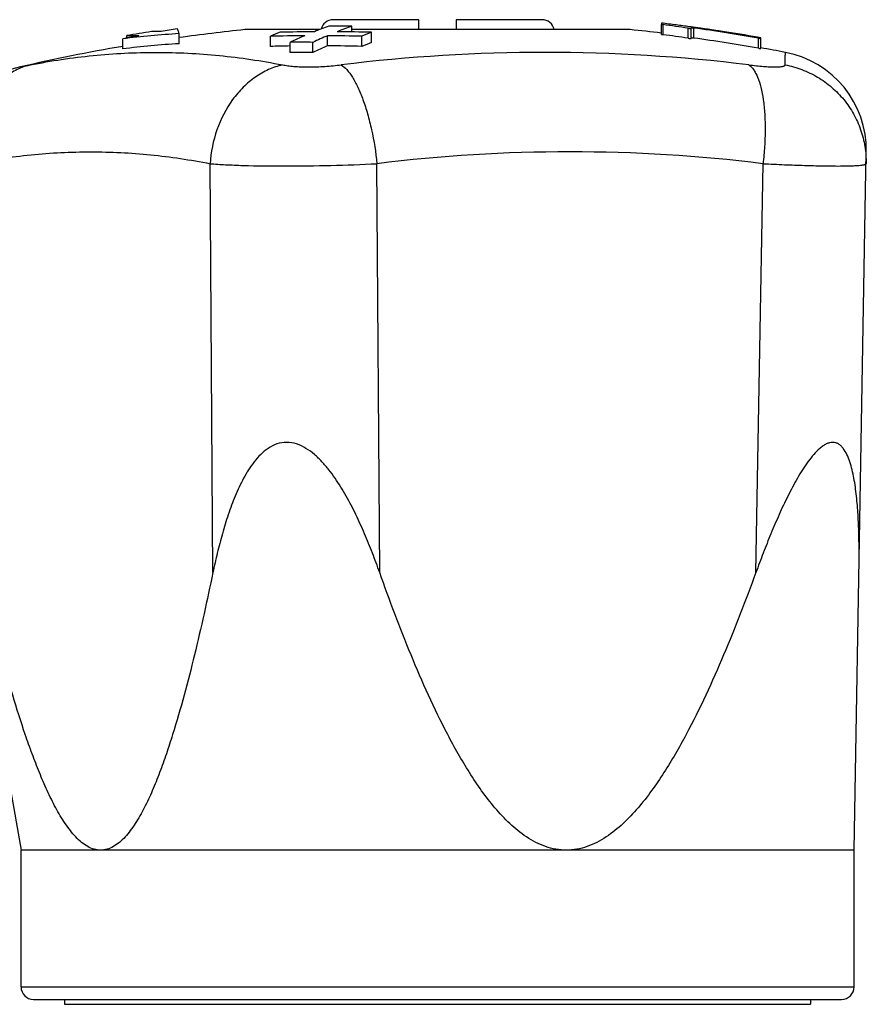
# Model space of a CAD drawing. Units: millimetres. Extents: x 0 to 297, y 0 to 210.
# Drawn here: x 101 to 135, y 105 to 144 of the extents above; entities that cross this region are included whole.
import ezdxf

# ---------------------------------------------------------------- set-up
doc = ezdxf.new("R2010")
doc.units = ezdxf.units.MM
doc.header["$LTSCALE"] = 16.335
doc.layers.get('0').update_dxf_attribs({"linetype": 'CONTINUOUS'})
doc.layers.add('A_STD', color=7, linetype='CONTINUOUS')
doc.layers.add('TA', color=7, linetype='CONTINUOUS')

msp = doc.modelspace()

# ---------------------------------------------------------------- linework, layer by layer
at = {"color": 7, "linetype": 'Continuous'}
for p, q in [((117.404, 144.1), (113.953, 144.1)), ((114.707, 143.611), (114.707, 143.834)), ((117.404, 143.7), (117.404, 144.1)), ((118.904, 144.1), (118.904, 143.7)), ((122.355, 144.1), (118.904, 144.1)), ((105.654, 143.364), (105.654, 143.458)), ((105.654, 143.458), (106.145, 143.458)), ((107.04, 143.62), (106.654, 143.62)), ((107.762, 143.135), (107.762, 143.541)), ((111.429, 143.026), (111.429, 143.431)), ((113.73, 143.051), (113.73, 143.457)), ((115.111, 143.026), (115.111, 143.431)), ((115.502, 143.188), (115.502, 143.593)), ((105.496, 142.926), (105.496, 143.332)), ((112.224, 142.782), (112.224, 143.189)), ((113.144, 142.782), (113.144, 143.189)), ((134.904, 110.7), (135.394, 138.786)), ((109.12, 121.862), (109.01, 138.309)), ((115.827, 121.862), (115.717, 138.309)), ((130.954, 121.862), (131.241, 138.309)), ((101.404, 105.2), (101.404, 110.7)), ((134.904, 105.2), (134.904, 110.7)), ((101.404, 105.2), (134.904, 105.2)), ((101.904, 104.7), (134.404, 104.7)), ((103.154, 104.7), (103.154, 104.5)), ((133.154, 104.7), (133.154, 104.5)), ((103.154, 104.5), (133.154, 104.5))]:
    msp.add_line(p, q, dxfattribs=at)
for centre, radius, start, end in [((118.151, 131.093), 13.467, 108.9091, 111.5669), ((113.953, 143.6), 0.5, 90, 166.0827), ((114.247, 80.51), 63.325, 89.58357, 90.41643), ((119.104, 131.004), 13.563, 108.9184, 111.5575), ((122.355, 143.6), 0.5, 11.5467, 90), ((110.237, 104.236), 39.382, 93.604, 96.9153), ((116.754, 87.162), 57.287, 100.6719, 101.3337), ((118.154, 69.102), 75.4, 98.77299, 99.54269), ((116.717, 87.366), 57.08, 99.1002, 99.7611), ((118.154, 69.102), 75, 95.93115, 97.96481), ((116.959, 130.587), 13.984, 111.5616, 113.2936), ((113.27, 80.446), 63.012, 90.41859, 91.67433), ((113.661, 80.471), 63.148, 90.41768, 91.6707), ((118.556, 130.105), 14.535, 113.285, 115.8252), ((119.526, 129.995), 14.656, 113.2955, 115.8148), ((113.27, 80.446), 63.012, 88.32567, 89.58141), ((113.661, 80.471), 63.148, 88.3293, 89.58232), ((120.668, 130.521), 14.056, 111.566, 113.2891), ((118.154, 69.102), 75, 99.71693, 102.92636), ((110.233, 104.092), 39.122, 93.6216, 96.9551), ((113.27, 80.383), 62.669, 90.9568, 91.68352), ((112.684, 80.412), 62.779, 89.57994, 90.42006), ((119.485, 129.751), 14.492, 113.3991, 115.9494), ((113.27, 80.384), 62.668, 88.31649, 89.57911), ((120.648, 130.236), 13.937, 111.6686, 113.4078), ((112.684, 80.35), 62.434, 89.57762, 90.42238), ((122.474, 75.893), 66.893, 82.95963, 97.04037), ((131.395, 138.856), 4, 359, 79.2519), ((102.272, 138.302), 4, 102.9265, 181.236), ((123.479, 75.461), 63.325, 82.95963, 97.04037), ((101.904, 105.2), 0.5, 180, 270), ((134.404, 105.2), 0.5, 270, 360)]:
    msp.add_arc(centre, radius, start, end, dxfattribs=at)
for points, knots in [([(107.762, 143.541), (107.751, 143.579), (107.732, 143.643), (107.704, 143.705), (107.689, 143.727)], [0, 0, 0, 0, 0.590865, 1, 1, 1, 1]), ([(101.778, 142.282), (102.613, 142.449), (104.294, 142.701), (106.84, 142.828), (108.961, 142.722), (110.65, 142.512), (111.493, 142.366), (111.913, 142.282)], [0, 0, 0, 0, 0.250261, 0.49927, 0.748629, 0.873967, 1, 1, 1, 1]), ([(132.132, 142.282), (132.132, 142.321), (132.134, 142.394), (132.136, 142.497), (132.137, 142.584), (132.138, 142.646), (132.139, 142.688), (132.14, 142.714), (132.14, 142.735), (132.14, 142.753), (132.14, 142.767), (132.141, 142.777), (132.141, 142.782), (132.142, 142.786), (132.141, 142.786)], [0, 0, 0, 0, 0.234242, 0.437149, 0.609033, 0.749706, 0.808327, 0.859153, 0.90218, 0.937372, 0.964693, 0.984152, 0.995846, 1, 1, 1, 1]), ([(101.778, 142.282), (101.595, 142.238), (101.234, 142.11), (100.74, 141.803), (100.306, 141.391), (99.945, 140.888), (99.668, 140.309), (99.416, 139.452), (99.378, 138.764), (99.416, 138.309)], [0, 0, 0, 0, 0.112542, 0.227225, 0.345366, 0.467958, 0.595294, 0.727079, 1, 1, 1, 1]), ([(101.377, 142.201), (101.385, 142.203), (101.42, 142.209), (101.496, 142.225), (101.622, 142.25), (101.721, 142.27), (101.778, 142.282)], [0, 0, 0, 0, 0.064608, 0.257002, 0.571627, 1, 1, 1, 1]), ([(111.913, 142.282), (111.722, 142.238), (111.341, 142.107), (110.809, 141.801), (110.322, 141.391), (109.745, 140.715), (109.217, 139.688), (109.036, 138.773), (109.01, 138.309)], [0, 0, 0, 0, 0.112041, 0.228322, 0.349125, 0.474366, 0.734368, 1, 1, 1, 1]), ([(111.913, 142.282), (111.985, 142.272), (112.139, 142.242), (112.39, 142.219), (112.67, 142.204), (112.975, 142.199), (113.295, 142.205), (113.623, 142.22), (113.951, 142.245), (114.167, 142.271), (114.275, 142.282)], [0, 0, 0, 0, 0.092477, 0.198418, 0.318511, 0.447838, 0.584131, 0.723964, 0.863463, 1, 1, 1, 1]), ([(114.275, 142.282), (114.36, 142.232), (114.531, 142.08), (114.753, 141.772), (114.968, 141.364), (115.169, 140.867), (115.35, 140.296), (115.562, 139.441), (115.669, 138.768), (115.717, 138.309)], [0, 0, 0, 0, 0.06851, 0.156122, 0.263149, 0.388023, 0.52795, 0.679336, 1, 1, 1, 1]), ([(130.673, 142.282), (130.774, 142.271), (130.969, 142.247), (131.249, 142.221), (131.499, 142.206), (131.686, 142.2), (131.816, 142.202), (131.897, 142.206), (131.967, 142.212), (132.025, 142.22), (132.07, 142.23), (132.103, 142.243), (132.119, 142.264), (132.127, 142.277), (132.132, 142.282)], [0, 0, 0, 0, 0.206118, 0.39762, 0.56727, 0.712715, 0.77481, 0.829285, 0.876345, 0.916335, 0.948196, 0.970245, 0.985516, 1, 1, 1, 1]), ([(130.673, 142.282), (130.747, 142.233), (130.846, 142.125), (130.951, 141.951), (131.06, 141.717), (131.169, 141.36), (131.261, 140.863), (131.316, 140.292), (131.332, 139.662), (131.309, 138.994), (131.268, 138.539), (131.241, 138.309)], [0, 0, 0, 0, 0.064578, 0.103706, 0.147843, 0.251336, 0.374328, 0.514387, 0.668076, 0.831491, 1, 1, 1, 1]), ([(132.132, 142.282), (132.361, 142.238), (132.812, 142.112), (133.445, 141.808), (134.015, 141.399), (134.505, 140.898), (134.899, 140.32), (135.186, 139.683), (135.357, 139.005), (135.39, 138.54), (135.386, 138.309)], [0, 0, 0, 0, 0.125393, 0.250767, 0.375948, 0.501007, 0.625918, 0.750675, 0.875402, 1, 1, 1, 1]), ([(99.416, 138.309), (100.206, 138.467), (101.798, 138.706), (104.208, 138.826), (106.621, 138.706), (108.217, 138.467), (109.01, 138.309)], [0, 0, 0, 0, 0.250282, 0.499308, 0.748682, 1, 1, 1, 1]), ([(109.01, 138.309), (109.214, 138.292), (109.656, 138.265), (110.656, 138.225), (112.071, 138.209), (113.865, 138.233), (115.1, 138.278), (115.717, 138.309)], [0, 0, 0, 0, 0.091308, 0.198093, 0.447378, 0.723661, 1, 1, 1, 1]), ([(131.241, 138.309), (131.53, 138.294), (132.087, 138.269), (132.883, 138.239), (133.592, 138.221), (134.199, 138.214), (134.633, 138.218), (134.917, 138.228), (135.08, 138.238), (135.194, 138.249), (135.267, 138.26), (135.309, 138.268), (135.342, 138.277), (135.368, 138.286), (135.386, 138.299), (135.386, 138.309)], [0, 0, 0, 0, 0.20895, 0.401819, 0.573795, 0.720697, 0.838922, 0.886372, 0.925662, 0.956593, 0.96889, 0.979068, 0.987147, 0.993191, 1, 1, 1, 1]), ([(115.827, 121.862), (115.734, 122.126), (115.54, 122.651), (115.223, 123.43), (114.875, 124.197), (114.486, 124.945), (114.118, 125.546), (113.785, 126.001), (113.511, 126.323), (113.209, 126.619), (112.871, 126.871), (112.495, 127.053), (112.088, 127.124), (111.687, 127.055), (111.334, 126.872), (111.033, 126.619), (110.774, 126.323), (110.549, 126), (110.284, 125.544), (110.005, 124.943), (109.728, 124.194), (109.493, 123.428), (109.291, 122.65), (109.175, 122.126), (109.12, 121.862)], [0, 0, 0, 0, 0.064159, 0.128404, 0.192745, 0.257194, 0.321747, 0.354066, 0.386385, 0.418658, 0.450788, 0.482562, 0.513665, 0.544023, 0.573973, 0.603842, 0.633782, 0.663836, 0.694006, 0.754635, 0.815615, 0.876868, 0.938343, 1, 1, 1, 1]), ([(135.099, 121.862), (135.104, 122.125), (135.108, 122.646), (135.098, 123.424), (135.066, 124.188), (135.017, 124.814), (134.957, 125.301), (134.9, 125.654), (134.829, 125.994), (134.74, 126.315), (134.627, 126.607), (134.504, 126.823), (134.382, 126.96), (134.281, 127.039), (134.167, 127.089), (134.042, 127.107), (133.912, 127.088), (133.781, 127.037), (133.651, 126.96), (133.476, 126.823), (133.27, 126.61), (133.042, 126.318), (132.826, 125.997), (132.621, 125.657), (132.426, 125.303), (132.177, 124.817), (131.884, 124.193), (131.556, 123.428), (131.246, 122.65), (131.05, 122.126), (130.954, 121.862)], [0, 0, 0, 0, 0.066488, 0.132224, 0.196956, 0.260273, 0.291201, 0.321462, 0.350862, 0.3791, 0.405738, 0.430193, 0.441474, 0.452132, 0.462398, 0.472699, 0.483554, 0.495321, 0.508096, 0.521815, 0.551389, 0.582957, 0.615767, 0.649375, 0.683517, 0.718036, 0.787812, 0.858213, 0.928989, 1, 1, 1, 1]), ([(104.603, 110.7), (104.515, 110.7), (104.333, 110.727), (104.074, 110.84), (103.828, 111.012), (103.597, 111.232), (103.38, 111.488), (103.102, 111.874), (102.787, 112.409), (102.448, 113.097), (102.136, 113.823), (101.845, 114.576), (101.479, 115.61), (101.06, 116.936), (100.6, 118.556), (100.171, 120.201), (99.902, 121.307), (99.771, 121.862)], [0, 0, 0, 0, 0.021126, 0.043319, 0.067082, 0.092466, 0.119306, 0.147344, 0.206156, 0.267584, 0.330785, 0.395238, 0.46061, 0.5933, 0.727775, 0.863456, 1, 1, 1, 1]), ([(109.12, 121.862), (109.004, 121.307), (108.767, 120.202), (108.385, 118.556), (107.971, 116.937), (107.589, 115.611), (107.252, 114.576), (106.982, 113.823), (106.691, 113.097), (106.371, 112.409), (106.071, 111.874), (105.804, 111.488), (105.594, 111.232), (105.369, 111.012), (105.128, 110.84), (104.872, 110.727), (104.691, 110.7), (104.603, 110.7)], [0, 0, 0, 0, 0.136887, 0.27285, 0.407532, 0.540326, 0.605701, 0.670115, 0.733228, 0.794508, 0.853105, 0.881012, 0.907711, 0.932959, 0.956613, 0.978774, 1, 1, 1, 1]), ([(123.33, 110.7), (123.189, 110.7), (122.904, 110.726), (122.353, 110.872), (121.712, 111.209), (121.044, 111.758), (120.451, 112.396), (119.917, 113.088), (119.43, 113.816), (118.98, 114.571), (118.418, 115.602), (117.777, 116.927), (117.077, 118.55), (116.429, 120.197), (116.024, 121.306), (115.827, 121.862)], [0, 0, 0, 0, 0.030307, 0.060681, 0.121663, 0.183227, 0.245224, 0.307523, 0.370036, 0.432706, 0.495495, 0.621319, 0.747391, 0.873634, 1, 1, 1, 1]), ([(130.954, 121.862), (130.751, 121.306), (130.334, 120.197), (129.668, 118.55), (128.95, 116.927), (128.295, 115.603), (127.723, 114.571), (127.264, 113.817), (126.769, 113.088), (126.228, 112.396), (125.629, 111.759), (125.064, 111.299), (124.567, 111.006), (124.171, 110.835), (123.757, 110.726), (123.472, 110.7), (123.33, 110.7)], [0, 0, 0, 0, 0.126257, 0.252415, 0.378434, 0.504246, 0.567045, 0.629742, 0.692297, 0.754653, 0.816718, 0.878349, 0.908979, 0.939458, 0.969791, 1, 1, 1, 1])]:
    msp.add_open_spline(points, degree=3, knots=knots, dxfattribs=at)
at = {"layer": 'A_STD', "color": 7, "linetype": 'Continuous'}
for p, q in [((113.414, 143.7), (110.404, 143.7)), ((125.904, 143.7), (114.707, 143.7)), ((98.512, 127.101), (101.404, 110.7)), ((134.904, 110.7), (101.404, 110.7))]:
    msp.add_line(p, q, dxfattribs=at)
at = {"layer": 'TA', "color": 7, "linetype": 'Continuous'}
for p, q in [((127.154, 143.963), (127.154, 143.923)), ((127.154, 143.509), (127.154, 143.912)), ((127.225, 143.497), (127.225, 143.9)), ((128.225, 143.356), (128.225, 143.76)), ((128.297, 143.816), (128.283, 143.818)), ((128.356, 143.804), (128.354, 143.804)), ((128.354, 143.342), (128.354, 143.776)), ((128.454, 143.361), (128.454, 143.765)), ((131.025, 143.384), (131.025, 143.394)), ((131.054, 142.954), (131.054, 143.36)), ((131.154, 142.939), (131.154, 143.366))]:
    msp.add_line(p, q, dxfattribs=at)
for centre, radius, start, end in [((118.154, 69.102), 75.4, 82.68519, 83.14454), ((118.12, 75.376), 69.127, 81.59442, 82.4314), ((118.961, 75.391), 69.059, 82.24227, 82.68518), ((128.005, 140.513), 3.283, 82.1393, 82.746), ((118.154, 69.102), 75.395, 80.14823, 82.14801), ((118.154, 69.102), 75.371, 80.14508, 82.14551), ((119.116, 75.358), 69.07, 81.26226, 82.22913), ((118.154, 69.102), 75, 83.1079, 84.06885), ((118.12, 75.341), 68.762, 81.54935, 82.39086), ((128.016, 140.21), 3.182, 82.0875, 82.7821), ((118.154, 69.102), 74.971, 80.09195, 82.10332), ((119.108, 75.307), 69.122, 80.07214, 81.2622), ((129.803, 136.179), 7.313, 79.8778, 80.1509), ((118.154, 69.102), 75, 79.25193, 80.01832)]:
    msp.add_arc(centre, radius, start, end, dxfattribs=at)
for points, knots in [([(127.154, 143.912), (127.154, 143.912), (127.157, 143.911), (127.16, 143.91), (127.166, 143.909), (127.174, 143.908), (127.185, 143.906), (127.202, 143.903), (127.215, 143.901), (127.225, 143.9)], [0, 0, 0, 0, 0.020598, 0.075152, 0.163001, 0.282129, 0.42945, 0.601626, 1, 1, 1, 1]), ([(128.225, 143.76), (128.24, 143.758), (128.263, 143.755), (128.292, 143.751), (128.312, 143.749), (128.329, 143.747), (128.341, 143.746), (128.347, 143.746), (128.351, 143.746), (128.353, 143.746), (128.354, 143.746), (128.354, 143.746)], [0, 0, 0, 0, 0.35618, 0.528826, 0.685106, 0.816629, 0.916276, 0.952133, 0.978079, 0.993926, 1, 1, 1, 1]), ([(128.354, 143.808), (128.354, 143.808), (128.352, 143.808), (128.35, 143.809), (128.344, 143.809), (128.338, 143.811), (128.33, 143.812), (128.316, 143.814), (128.304, 143.815), (128.297, 143.816)], [0, 0, 0, 0, 0.017736, 0.069861, 0.155175, 0.272186, 0.418316, 0.590731, 1, 1, 1, 1]), ([(128.354, 143.776), (128.354, 143.777), (128.357, 143.776), (128.359, 143.777), (128.365, 143.776), (128.373, 143.775), (128.382, 143.774), (128.398, 143.773), (128.411, 143.771), (128.42, 143.77)], [0, 0, 0, 0, 0.018393, 0.071028, 0.157029, 0.274881, 0.421853, 0.594271, 1, 1, 1, 1]), ([(128.454, 143.789), (128.433, 143.792), (128.4, 143.797), (128.367, 143.802), (128.356, 143.804)], [0, 0, 0, 0, 0.651251, 1, 1, 1, 1]), ([(127.154, 143.509), (127.154, 143.509), (127.157, 143.508), (127.16, 143.507), (127.166, 143.506), (127.174, 143.504), (127.185, 143.503), (127.202, 143.5), (127.215, 143.498), (127.225, 143.497)], [0, 0, 0, 0, 0.020627, 0.075203, 0.163071, 0.282216, 0.429536, 0.601684, 1, 1, 1, 1]), ([(128.225, 143.356), (128.24, 143.354), (128.263, 143.351), (128.292, 143.347), (128.312, 143.345), (128.329, 143.343), (128.341, 143.342), (128.347, 143.342), (128.351, 143.342), (128.353, 143.342), (128.354, 143.342), (128.354, 143.342)], [0, 0, 0, 0, 0.356108, 0.528754, 0.685065, 0.816612, 0.916274, 0.952133, 0.978076, 0.99392, 1, 1, 1, 1]), ([(128.354, 143.372), (128.354, 143.373), (128.356, 143.372), (128.359, 143.373), (128.365, 143.372), (128.372, 143.372), (128.381, 143.371), (128.396, 143.369), (128.408, 143.367), (128.416, 143.366)], [0, 0, 0, 0, 0.018166, 0.070258, 0.155996, 0.273678, 0.420342, 0.592854, 1, 1, 1, 1]), ([(131.054, 143.36), (131.067, 143.358), (131.085, 143.355), (131.109, 143.351), (131.124, 143.349), (131.136, 143.347), (131.144, 143.346), (131.149, 143.346), (131.152, 143.345), (131.153, 143.345), (131.154, 143.345), (131.154, 143.346)], [0, 0, 0, 0, 0.380439, 0.553752, 0.7056, 0.830466, 0.923157, 0.956285, 0.980238, 0.994786, 1, 1, 1, 1]), ([(131.154, 143.366), (131.154, 143.366), (131.152, 143.366), (131.149, 143.367), (131.143, 143.368), (131.135, 143.37), (131.126, 143.372), (131.11, 143.375), (131.097, 143.377), (131.088, 143.378)], [0, 0, 0, 0, 0.018844, 0.072538, 0.159487, 0.277915, 0.424953, 0.596892, 1, 1, 1, 1]), ([(131.054, 142.954), (131.067, 142.952), (131.085, 142.949), (131.109, 142.945), (131.124, 142.943), (131.136, 142.941), (131.144, 142.94), (131.149, 142.939), (131.152, 142.939), (131.153, 142.939), (131.154, 142.939), (131.154, 142.939)], [0, 0, 0, 0, 0.380873, 0.553652, 0.705428, 0.830295, 0.923326, 0.956511, 0.980391, 0.994829, 1, 1, 1, 1])]:
    msp.add_open_spline(points, degree=3, knots=knots, dxfattribs=at)

doc.saveas('drawing.dxf')
